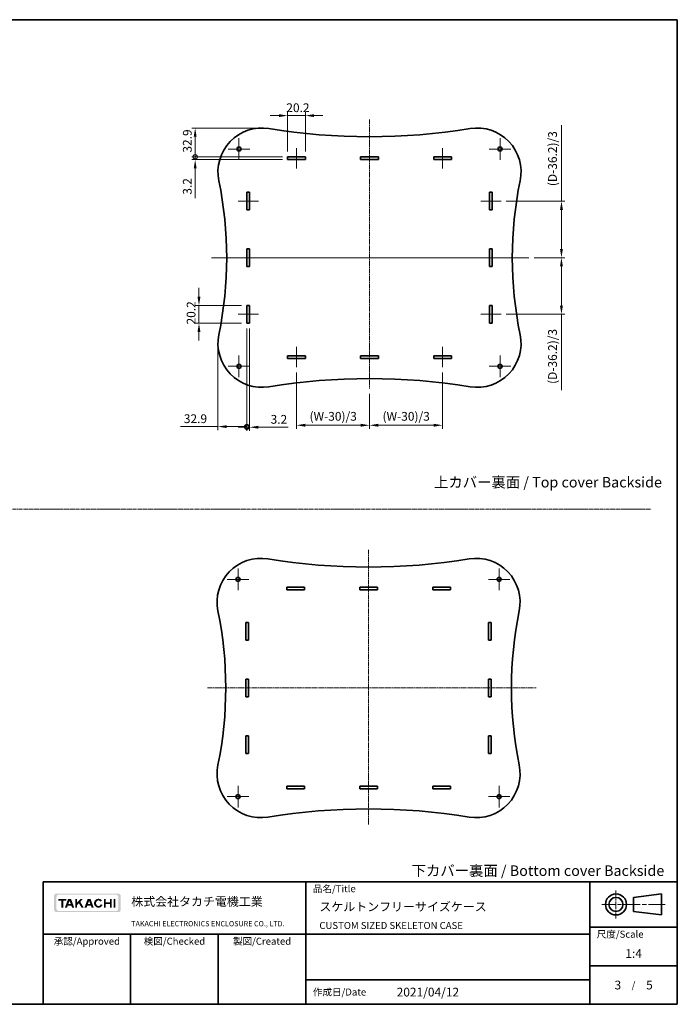
# Model space of a CAD drawing. Units: millimetres. Extents: x 14 to 5920, y 8 to 1132.
# Drawn here: x 2803 to 3554, y 8 to 1132 of the extents above; entities that cross this region are included whole.
import ezdxf
from ezdxf.enums import TextEntityAlignment as Align

# ---------------------------------------------------------------- set-up
doc = ezdxf.new("R2010")
doc.units = ezdxf.units.MM
doc.linetypes.add('CHAIN', pattern=[0.35429999999999995, 0.2362, -0.0295, 0.0591, -0.0295])
doc.layers.get('Defpoints').update_dxf_attribs({"lineweight": 25})
for name, color, linetype, lineweight in [('Border (ISO)', 7, 'Continuous', 35), ('Center Mark (ISO)', 131, 'Continuous', 18), ('Centerline (ISO)', 131, 'Continuous', 18), ('Dimension (ISO)', 7, 'Continuous', 18), ('Dimension (ISO) @ 1', 7, 'Continuous', 18), ('Hatch (ISO)', 1, 'Continuous', 18), ('Sketch Geometry (ISO)', 7, 'Continuous', 18), ('Symbol (ISO)', 7, 'Continuous', 18), ('Title (ISO)', 7, 'Continuous', 35), ('Visible (ISO)', 7, 'Continuous', 35)]:
    doc.layers.add(name, color=color, linetype=linetype, lineweight=lineweight)
doc.styles.add('Note Text (TK)', font='txt')
doc.styles.add('文字スタイル67', font='arial.ttf')
doc.dimstyles.new('Default - Method 1b (TK)', dxfattribs={"dimtxt": 2.5, "dimasz": 2.5, "dimexe": 1, "dimexo": 1.499999999999999, "dimgap": 1, "dimtad": 1, "dimtoh": 1, "dimrnd": 1e-08, "dimdsep": 46, "dimtxsty": 'Note Text (TK)', "dimcen": 0.09, "dimdle": 5, "dimclrd": 100, "dimclre": 100, "dimclrt": 7, "dimadec": 1, "dimazin": 1, "dimtfac": 1, "dimtmove": 0, "dimatfit": 3, "dimfxl": 1, "dimtolj": 1, "dimlwd": -1, "dimlwe": -1, "dimarcsym": 0})

# ---------------------------------------------------------------- blocks, each defined once
blk = doc.blocks.new('図面枠 tk図枠')
at = {"layer": 'Border (ISO)'}
for p, q in [((14.49999999999999, 289), (405.4999999999999, 289)), ((14.49999999999999, 289), (14.50000000000001, 8.000000000000007)), ((405.4999999999999, 289), (405.4999999999999, 8.000000000000007)), ((14.50000000000001, 8.000000000000007), (405.4999999999999, 8.000000000000007))]:
    blk.add_line(p, q, dxfattribs=at)
blk = doc.blocks.new('表題欄 tk表題欄')
at = {"layer": 'Hatch (ISO)'}
h = blk.add_hatch(color=256, dxfattribs=at)
edge = h.paths.add_edge_path(flags=0)
edge.add_arc((95.57537688673352, 236.2990653650367), 0.5958259999999996, 269.9999999999897, 360)
edge.add_line((96.17120288673351, 236.2990653650368), (96.17120288673348, 239.7107813650365))
edge.add_arc((95.5753768867335, 239.7107813650366), 0.5958259999999996, 0, 90.0000000000068)
edge.add_line((95.57537688673342, 240.3066073650366), (79.13710888673356, 240.3066073650366))
edge.add_arc((79.13710888673353, 239.7107813650366), 0.5958259999999996, 89.99999999999744, 180)
edge.add_line((78.54128288673353, 239.7107813650365), (78.54128288673331, 236.2990653650368))
edge.add_arc((79.13710888673332, 236.2990653650365), 0.5958259999999996, 180, 270.0000000000231)
edge.add_line((79.13710888673356, 235.7032393650365), (95.57537688673342, 235.7032393650367))
edge = h.paths.add_edge_path()
edge.add_line((77.83935088673357, 239.9556413650366), (77.83935088673357, 236.0542053650368))
edge.add_arc((78.54128288673346, 236.0542053650367), 0.7019319999998935, 180, 270.0000000000087)
edge.add_line((78.54128288673357, 235.3522733650368), (96.17120288673352, 235.3522733650368))
edge.add_arc((96.17120288673351, 236.0542053650367), 0.7019319999998921, 270, 360)
edge.add_line((96.8731348867334, 236.0542053650368), (96.87313488673352, 239.9556413650366))
edge.add_arc((96.1712028867336, 239.9556413650367), 0.7019319999998921, 0, 90.00000000000873)
edge.add_line((96.17120288673348, 240.6575733650367), (78.54128288673357, 240.6575733650366))
edge.add_arc((78.54128288673357, 239.9556413650366), 0.7019319999999984, 90, 180)
for points in [[(79.07181288673355, 239.1476033650369), (79.07181288673355, 238.6578833650367), (79.92066088673353, 238.6578833650367), (79.92066088673353, 236.6581933650368), (80.50832488673353, 236.6581933650368), (80.50832488673353, 238.6578833650367), (81.35717288673355, 238.6578833650367), (81.35717288673355, 239.1476033650369)], [(85.68407849525303, 236.6581933650368), (84.9434673993943, 237.8918698287545), (84.41792288673358, 237.3246628822781), (84.41792288673358, 236.6581933650368), (83.89555488673355, 236.6581933650368), (83.89555488673355, 239.1476033650369), (84.41792288673358, 239.1476033650369), (84.41792288673358, 238.0993979968839), (85.38913556809511, 239.1476033650369), (86.10696490847272, 239.1476033650369), (85.31925422435492, 238.2974470774499), (86.30334488673353, 236.6581933650368)], [(92.09142939614459, 239.1476033650369), (92.09142939614459, 236.6581933650368), (92.60971639614465, 236.6581933650368), (92.60971639614465, 237.6580383650368), (93.76872039614462, 237.6580383650368), (93.76872039614462, 236.6581933650368), (94.28700739614459, 236.6581933650368), (94.28700739614459, 239.1476033650369), (93.76872039614462, 239.1476033650369), (93.76872039614462, 238.1477583650367), (92.60971639614465, 238.1477583650367), (92.60971639614465, 239.1476033650369)], [(94.84202339614467, 239.1476033650369), (94.84202339614467, 236.6581933650368), (95.36439139614473, 236.6581933650368), (95.36439139614473, 239.1476033650369)]]:
    blk.add_hatch(color=256, dxfattribs=at).paths.add_polyline_path(points)
h = blk.add_hatch(color=256, dxfattribs=at)
h.paths.add_polyline_path([(82.59020695886475, 237.7110913650368), (81.95242681460243, 237.7110913650368), (82.27131688673356, 238.5794973650367)], flags=0)
h.paths.add_polyline_path([(82.77903014574996, 237.1968853650368), (81.76360362771717, 237.1968853650368), (81.56578886050404, 236.6581933650368), (80.94907288673355, 236.6581933650368), (81.86321688673357, 239.1476033650369), (82.67941688673353, 239.1476033650369), (83.59356088673351, 236.6581933650368), (82.97684491296302, 236.6581933650368)])
h = blk.add_hatch(color=256, dxfattribs=at)
h.paths.add_polyline_path([(87.52707281460246, 237.7110913650368), (88.16485295886469, 237.7110913650368), (87.84596288673359, 238.5794973650367)], flags=0)
h.paths.add_polyline_path([(87.14043486050403, 236.6581933650368), (87.3382496277172, 237.1968853650368), (88.35367614574989, 237.1968853650368), (88.551490912963, 236.6581933650368), (89.16820688673343, 236.6581933650368), (88.25406288673352, 239.1476033650369), (87.43786288673356, 239.1476033650369), (86.52371888673358, 236.6581933650368)])
h = blk.add_hatch(color=256, dxfattribs=at)
edge = h.paths.add_edge_path()
edge.add_arc((90.52309888673334, 237.9028983650369), 1.273272000000011, 38.55054079078439, 336.5820184016556)
edge.add_line((91.69149139614446, 237.3968543650369), (91.17255542714857, 237.6216113977801))
edge.add_ellipse((90.52309888673352, 237.9028983650369), major_axis=(0, -0.7998759999999119), ratio=0.8673469387756529, start_angle=128.5505407907963, end_angle=426.582018401653, ccw=False)
edge.add_line((91.09381514418376, 238.3576891122095), (91.51887237036831, 238.6964075050431))
at = {"layer": 'Title (ISO)'}
for p, q in [((74.70882392282105, 244.052739026017), (255.7088239228211, 244.052739026017)), ((74.70882392282105, 209.052739026017), (74.70882392282105, 244.052739026017)), ((149.7088239228211, 244.052739026017), (149.7088239228211, 209.052739026017)), ((230.7088239228211, 244.052739026017), (230.7088239228211, 209.052739026017)), ((255.7088239228211, 244.052739026017), (255.7088239228211, 209.052739026017)), ((243.2088239228211, 239.552739026017), (251.2088239228211, 240.5527390260171)), ((243.2088239228211, 239.552739026017), (243.2088239228211, 235.552739026017)), ((251.2088239228211, 234.552739026017), (251.2088239228211, 240.5527390260171)), ((243.2088239228211, 235.552739026017), (251.2088239228211, 234.552739026017)), ((230.7088239228211, 231.052739026017), (255.7088239228211, 231.052739026017)), ((74.70882392282105, 229.052739026017), (230.7088239228211, 229.052739026017)), ((99.70882392282108, 229.052739026017), (99.70882392282108, 209.052739026017)), ((124.708823922821, 229.052739026017), (124.708823922821, 209.052739026017)), ((230.7088239228211, 220.052739026017), (255.7088239228211, 220.052739026017)), ((149.7088239228211, 216.052739026017), (230.7088239228211, 216.052739026017)), ((255.7088239228211, 209.052739026017), (74.70882392282105, 209.052739026017))]:
    blk.add_line(p, q, dxfattribs=at)
at = {"layer": 'Title (ISO)', "color": 4, "linetype": 'CHAIN', "lineweight": 18, "ltscale": 8.889559745788574}
blk.add_line((238.2088239228211, 241.552739026017), (238.2088239228211, 233.552739026017), dxfattribs=at)
at = {"layer": 'Title (ISO)', "color": 4, "linetype": 'CHAIN', "lineweight": 18, "ltscale": 20.00163269042969}
blk.add_line((252.2088239228211, 237.552739026017), (234.2088239228211, 237.552739026017), dxfattribs=at)
at = {"layer": 'Title (ISO)'}
for radius in [3, 2]:
    blk.add_circle((238.2088239228211, 237.552739026017), radius, dxfattribs=at)
at = {"layer": 'Title (ISO)', "color": 1, "char_height": 2.000000029802322, "line_spacing_factor": 1.5, "style": 'Note Text (TK)'}
for s, insert, attachment_point in [('\\fＭＳ Ｐゴシック|b0|i0;\\H2.0000;品名/Title', (151.708823922821, 242.052739026017), 4), ('\\fＭＳ Ｐゴシック|b0|i0;\\H2.0000;承認/Approved', (87.20882392282108, 227.052739026017), 5), ('\\fＭＳ Ｐゴシック|b0|i0;\\H2.0000;検図/Checked', (112.208823922821, 227.052739026017), 5), ('\\fＭＳ Ｐゴシック|b0|i0;\\H2.0000;製図/Created', (137.2088239228211, 227.052739026017), 5), ('\\fＭＳ Ｐゴシック|b0|i0;\\H2.0000;尺度/Scale', (232.7088239228211, 229.052739026017), 4), ('\\fＭＳ Ｐゴシック|b0|i0;\\H2.0000;作成日/Date', (151.708823922821, 212.552739026017), 4)]:
    blk.add_mtext(s, dxfattribs=dict(at, insert=insert, attachment_point=attachment_point))
at = {"layer": 'Title (ISO)', "color": 7, "line_spacing_factor": 1.5, "style": 'Note Text (TK)'}
for s, insert, char_height, attachment_point in [('株式会社タカチ電機工業', (99.87313488673345, 238.052739026017), 2.5, 4), ('\\fArial|b0|i0;\\H1.4986;TAKACHI ELECTRONICS ENCLOSURE CO., LTD.', (99.87313488673342, 232.052739026017), 1.49859994649887, 4), ('\\fＭＳ Ｐゴシック|b0|i0;\\H2.0000;/', (243.2088239228211, 214.552739026017), 2.000000029802322, 5)]:
    blk.add_mtext(s, dxfattribs=dict(at, insert=insert, char_height=char_height, attachment_point=attachment_point))
at = {"layer": 'Title (ISO)', "color": 7}
for tag, p, height, style in [('<品名>_001', (153.5667784682756, 235.6535912987443), 2.5, 'Note Text (TK)'), ('<Title>_001', (153.5696697597652, 230.5520568828656), 2.000000029802322, '文字スタイル67'), ('作成日_001', (175.617914831912, 211.2814322078352), 2.5, 'Note Text (TK)'), ('<ページ_No.>_001', (237.9488807410029, 213.302739026017), 2.5, 'Note Text (TK)'), ('<総ページ数>_001', (246.7997330137301, 213.302739026017), 2.5, 'Note Text (TK)')]:
    blk.add_attdef(tag, p, '', height=height, dxfattribs=dict(at, style=style))
at = {"layer": 'Title (ISO)', "color": 7, "style": 'Note Text (TK)'}
blk.add_attdef('<尺度>', text='', height=2.5, dxfattribs=at).set_placement((243.2088239228211, 223.5527390260171), align=Align.MIDDLE_CENTER)
blk = doc.blocks.new('_DotSmall')
at = {"color": 0, "linetype": 'ByBlock', "const_width": 0.5}
blk.add_lwpolyline([(-0.0625, 0, 1), (0.0625, 0, 1)], format="xyb", close=True, dxfattribs=at)
blk = doc.blocks.new('*D72')
at = {"layer": 'Defpoints', "color": 0}
for p in [(3062.049653225143, 785.6211215320711), (3065.249653225143, 785.6211215320711), (3065.249653225143, 666.7779633666461)]:
    blk.add_point(p, dxfattribs=at)
at = {"layer": 'Dimension (ISO)', "color": 100}
for p, q in [((3062.049653225143, 779.6211215320711), (3062.049653225143, 662.7779633666461)), ((3065.249653225143, 779.6211215320711), (3065.249653225143, 662.7779633666461)), ((3062.049653225143, 666.7779633666461), (3052.049653225143, 666.7779633666461)), ((3062.049653225143, 666.7779633666461), (3065.249653225143, 666.7779633666461)), ((3075.249653225144, 666.7779633666461), (3109.272380736629, 666.7779633666461))]:
    blk.add_line(p, q, dxfattribs=at)
blk.add_solid([(3075.249653225144, 668.4446300333128), (3075.249653225144, 665.1112966999796), (3065.249653225143, 666.7779633666461)], dxfattribs=at)
at = {"layer": 'Dimension (ISO)', "color": 100, "xscale": 10, "yscale": 10, "zscale": 10}
blk.add_blockref('_DotSmall', (3062.049653225143, 666.7779633666461), dxfattribs=at)
at = {"layer": 'Dimension (ISO)', "color": 7, "insert": (3089.249653463901, 675.7779633666461), "char_height": 10, "attachment_point": 4, "style": 'Note Text (TK)'}
blk.add_mtext('\\A1;3.2', dxfattribs=at)
blk = doc.blocks.new('*D73')
at = {"layer": 'Defpoints', "color": 0}
for p in [(3062.049653225143, 785.6211215320711), (3029.149653225144, 762.3211215320711), (3062.049653225143, 667.5010000138669)]:
    blk.add_point(p, dxfattribs=at)
at = {"layer": 'Dimension (ISO)', "color": 100}
for p, q in [((3062.049653225143, 779.6211215320711), (3062.049653225143, 663.5010000138669)), ((3029.149653225144, 756.3211215320712), (3029.149653225144, 663.5010000138669)), ((3029.149653225144, 667.5010000138669), (2986.205775876505, 667.5010000138669)), ((3062.049653225143, 667.5010000138669), (3039.149653225143, 667.5010000138669))]:
    blk.add_line(p, q, dxfattribs=at)
blk.add_solid([(3039.149653225143, 669.1676666805334), (3039.149653225143, 665.8343333472003), (3029.149653225144, 667.5010000138669)], dxfattribs=at)
at = {"layer": 'Dimension (ISO)', "color": 100, "xscale": 10, "yscale": 10, "zscale": 10}
blk.add_blockref('_DotSmall', (3062.049653225143, 667.5010000138669), dxfattribs=at)
at = {"layer": 'Dimension (ISO)', "color": 7, "insert": (2990.205775876505, 676.5010000138669), "char_height": 10, "attachment_point": 4, "style": 'Note Text (TK)'}
blk.add_mtext('\\A1;32.9', dxfattribs=at)
blk = doc.blocks.new('*D74')
at = {"layer": 'Defpoints', "color": 0}
for p in [(3007.486723295072, 805.8211215320715), (3062.049653225144, 805.8211215320715), (3062.049653225144, 785.6211215320715)]:
    blk.add_point(p, dxfattribs=at)
at = {"layer": 'Dimension (ISO)', "color": 100}
for p, q in [((3007.486723295072, 815.8211215320715), (3007.486723295072, 825.8211215320717)), ((3056.049653225144, 805.8211215320715), (3003.486723295072, 805.8211215320715)), ((3007.486723295072, 785.6211215320715), (3007.486723295072, 805.8211215320715)), ((3056.049653225144, 785.6211215320715), (3003.486723295072, 785.6211215320715)), ((3007.486723295072, 775.6211215320716), (3007.486723295072, 765.6211215320714))]:
    blk.add_line(p, q, dxfattribs=at)
for points in [[(3005.820056628405, 815.8211215320715), (3009.153389961738, 815.8211215320715), (3007.486723295072, 805.8211215320715)], [(3005.820056628405, 775.6211215320716), (3009.153389961738, 775.6211215320716), (3007.486723295072, 785.6211215320715)]]:
    blk.add_solid(points, dxfattribs=at)
at = {"layer": 'Dimension (ISO)', "color": 7, "insert": (2998.486723295071, 784.0733942593431), "char_height": 10, "attachment_point": 4, "rotation": 90, "style": 'Note Text (TK)'}
blk.add_mtext('\\A1;20.2', dxfattribs=at)
blk = doc.blocks.new('*D75')
at = {"layer": 'Defpoints', "color": 0}
for p in [(3352.249653225146, 924.9211215320714), (3384.124227588169, 860.3211215320715), (3421.259539317526, 860.3211215320715)]:
    blk.add_point(p, dxfattribs=at)
at = {"layer": 'Dimension (ISO)', "color": 100}
for p, q in [((3421.259539317526, 924.9211215320714), (3421.259539317526, 1011.500668008532)), ((3358.249653225146, 924.9211215320714), (3425.259539317526, 924.9211215320714)), ((3421.259539317526, 870.3211215320717), (3421.259539317526, 914.9211215320715)), ((3390.124227588169, 860.3211215320715), (3425.259539317526, 860.3211215320715))]:
    blk.add_line(p, q, dxfattribs=at)
for points in [[(3419.592872650859, 914.9211215320715), (3422.926205984192, 914.9211215320715), (3421.259539317526, 924.9211215320714)], [(3419.592872650859, 870.3211215320717), (3422.926205984192, 870.3211215320717), (3421.259539317526, 860.3211215320715)]]:
    blk.add_solid(points, dxfattribs=at)
at = {"layer": 'Dimension (ISO)', "color": 7, "insert": (3411.066357499342, 938.9211225539856), "char_height": 10, "attachment_point": 4, "rotation": 90, "style": 'Note Text (TK)'}
blk.add_mtext('\\A1; \\fＭＳ Ｐゴシック|b0|i0;(D-36.2)/3', dxfattribs=at)
blk = doc.blocks.new('*D76')
at = {"layer": 'Defpoints', "color": 0}
for p in [(3384.124227588169, 860.3211215320715), (3352.249653225146, 795.7211215320717), (3421.259539317526, 795.7211215320717)]:
    blk.add_point(p, dxfattribs=at)
at = {"layer": 'Dimension (ISO)', "color": 100}
for p, q in [((3390.124227588169, 860.3211215320715), (3425.259539317526, 860.3211215320715)), ((3421.259539317526, 850.3211215320716), (3421.259539317526, 805.7211215320716)), ((3358.249653225146, 795.7211215320717), (3425.259539317526, 795.7211215320717)), ((3421.259539317526, 795.7211215320717), (3421.259539317526, 709.1415750556118))]:
    blk.add_line(p, q, dxfattribs=at)
for points in [[(3419.592872650859, 850.3211215320716), (3422.926205984192, 850.3211215320716), (3421.259539317526, 860.3211215320715)], [(3419.592872650859, 805.7211215320716), (3422.926205984192, 805.7211215320716), (3421.259539317526, 795.7211215320717)]]:
    blk.add_solid(points, dxfattribs=at)
at = {"layer": 'Dimension (ISO)', "color": 7, "insert": (3411.066357499342, 713.1415750556107), "char_height": 10, "attachment_point": 4, "rotation": 90, "style": 'Note Text (TK)'}
blk.add_mtext('\\A1; \\fＭＳ Ｐゴシック|b0|i0;(D-36.2)/3', dxfattribs=at)
blk = doc.blocks.new('*D77')
at = {"layer": 'Defpoints', "color": 0}
for p in [(3128.91631989181, 1022.502049533763), (3108.71631989181, 975.4211215320712), (3128.91631989181, 975.4211215320712)]:
    blk.add_point(p, dxfattribs=at)
at = {"layer": 'Dimension (ISO)', "color": 100}
for p, q in [((3108.71631989181, 981.4211215320712), (3108.71631989181, 1026.502049533763)), ((3128.91631989181, 981.4211215320712), (3128.91631989181, 1026.502049533763)), ((3098.71631989181, 1022.502049533763), (3088.716319891811, 1022.502049533763)), ((3108.71631989181, 1022.502049533763), (3128.91631989181, 1022.502049533763)), ((3138.91631989181, 1022.502049533763), (3148.91631989181, 1022.502049533763))]:
    blk.add_line(p, q, dxfattribs=at)
for points in [[(3098.71631989181, 1024.168716200429), (3098.71631989181, 1020.835382867096), (3108.71631989181, 1022.502049533763)], [(3138.91631989181, 1024.168716200429), (3138.91631989181, 1020.835382867096), (3128.91631989181, 1022.502049533763)]]:
    blk.add_solid(points, dxfattribs=at)
at = {"layer": 'Dimension (ISO)', "color": 7, "insert": (3107.168592619083, 1031.502049533763), "char_height": 10, "attachment_point": 4, "style": 'Note Text (TK)'}
blk.add_mtext('\\A1;20.2', dxfattribs=at)
blk = doc.blocks.new('*D78')
at = {"layer": 'Defpoints', "color": 0}
for p in [(3079.149653225145, 1008.321121532071), (3003.149653225144, 975.4211215320717), (3108.716319891812, 975.4211215320717)]:
    blk.add_point(p, dxfattribs=at)
at = {"layer": 'Dimension (ISO)', "color": 100}
for p, q in [((3073.149653225145, 1008.321121532071), (2999.149653225144, 1008.321121532071)), ((3003.149653225144, 998.3211215320716), (3003.149653225144, 975.4211215320717)), ((3102.716319891812, 975.4211215320717), (2999.149653225144, 975.4211215320717))]:
    blk.add_line(p, q, dxfattribs=at)
blk.add_solid([(3001.482986558477, 998.3211215320716), (3004.81631989181, 998.3211215320716), (3003.149653225144, 1008.321121532071)], dxfattribs=at)
at = {"layer": 'Dimension (ISO)', "color": 100, "xscale": 10, "yscale": 10, "zscale": 10, "rotation": 270}
blk.add_blockref('_DotSmall', (3003.149653225144, 975.4211215320717), dxfattribs=at)
at = {"layer": 'Dimension (ISO)', "color": 7, "insert": (2994.149653225143, 980.2518033502529), "char_height": 10, "attachment_point": 4, "rotation": 90, "style": 'Note Text (TK)'}
blk.add_mtext('\\A1;32.9', dxfattribs=at)
blk = doc.blocks.new('*D79')
at = {"layer": 'Defpoints', "color": 0}
for p in [(3003.149653225144, 975.4211215320717), (3108.716319891812, 975.4211215320717), (3108.716319891812, 972.2211215320717)]:
    blk.add_point(p, dxfattribs=at)
at = {"layer": 'Dimension (ISO)', "color": 100}
for p, q in [((3003.149653225144, 975.4211215320717), (3003.149653225144, 995.4211215320717)), ((3102.716319891812, 975.4211215320717), (2999.149653225144, 975.4211215320717)), ((3102.716319891812, 972.2211215320717), (2999.149653225144, 972.2211215320717)), ((3003.149653225144, 975.4211215320717), (3003.149653225144, 972.2211215320717)), ((3003.149653225144, 962.2211215320717), (3003.149653225144, 928.1983940205877))]:
    blk.add_line(p, q, dxfattribs=at)
blk.add_solid([(3001.482986558477, 962.2211215320717), (3004.81631989181, 962.2211215320717), (3003.149653225144, 972.2211215320717)], dxfattribs=at)
at = {"layer": 'Dimension (ISO)', "color": 100, "xscale": 10, "yscale": 10, "zscale": 10, "rotation": 270}
blk.add_blockref('_DotSmall', (3003.149653225144, 975.4211215320717), dxfattribs=at)
at = {"layer": 'Dimension (ISO)', "color": 7, "insert": (2994.149653225143, 932.1983940205866), "char_height": 10, "attachment_point": 4, "rotation": 90, "style": 'Note Text (TK)'}
blk.add_mtext('\\A1;3.2', dxfattribs=at)
blk = doc.blocks.new('*D80')
at = {"layer": 'Defpoints', "color": 0}
for p in [(3118.81631989181, 735.2211215320712), (3202.149653225144, 711.0146063213123), (3202.149653225144, 669.011279106797)]:
    blk.add_point(p, dxfattribs=at)
at = {"layer": 'Dimension (ISO)', "color": 100}
for p, q in [((3118.81631989181, 729.2211215320712), (3118.81631989181, 665.011279106797)), ((3202.149653225144, 705.0146063213122), (3202.149653225144, 665.011279106797)), ((3128.816319891809, 669.011279106797), (3192.149653225143, 669.011279106797))]:
    blk.add_line(p, q, dxfattribs=at)
for points in [[(3128.816319891809, 670.6779457734636), (3128.816319891809, 667.3446124401303), (3118.81631989181, 669.011279106797)], [(3192.149653225143, 670.6779457734636), (3192.149653225143, 667.3446124401303), (3202.149653225144, 669.011279106797)]]:
    blk.add_solid(points, dxfattribs=at)
at = {"layer": 'Dimension (ISO)', "color": 7, "insert": (3130.625032013022, 679.2044609249789), "char_height": 10, "attachment_point": 4, "style": 'Note Text (TK)'}
blk.add_mtext('\\A1; \\fＭＳ Ｐゴシック|b0|i0;(W-30)/3', dxfattribs=at)
blk = doc.blocks.new('*D81')
at = {"layer": 'Defpoints', "color": 0}
for p in [(3285.482986558477, 735.221121532071), (3202.149653225144, 711.0146063213123), (3285.482986558477, 669.011279106797)]:
    blk.add_point(p, dxfattribs=at)
at = {"layer": 'Dimension (ISO)', "color": 100}
for p, q in [((3285.482986558477, 729.221121532071), (3285.482986558477, 665.011279106797)), ((3202.149653225144, 705.0146063213122), (3202.149653225144, 665.011279106797)), ((3212.149653225143, 669.011279106797), (3275.482986558477, 669.011279106797))]:
    blk.add_line(p, q, dxfattribs=at)
for points in [[(3212.149653225143, 670.6779457734636), (3212.149653225143, 667.3446124401303), (3202.149653225144, 669.011279106797)], [(3275.482986558477, 670.6779457734636), (3275.482986558477, 667.3446124401303), (3285.482986558477, 669.011279106797)]]:
    blk.add_solid(points, dxfattribs=at)
at = {"layer": 'Dimension (ISO)', "color": 7, "insert": (3213.958365346356, 679.2044609249789), "char_height": 10, "attachment_point": 4, "style": 'Note Text (TK)'}
blk.add_mtext('\\A1; \\fＭＳ Ｐゴシック|b0|i0;(W-30)/3', dxfattribs=at)

msp = doc.modelspace()

# ---------------------------------------------------------------- linework, layer by layer
at = {"layer": 'Center Mark (ISO)', "linetype": 'CHAIN', "ltscale": 6.806045532226562}
for p, q in [((3053.149653225143, 996.5711215320711), (3053.149653225143, 972.0711215320713)), ((3351.149653225143, 996.5711215320711), (3351.149653225143, 972.0711215320713)), ((3065.399653225143, 984.3211215320712), (3040.899653225143, 984.3211215320712)), ((3363.399653225143, 984.3211215320712), (3338.899653225143, 984.3211215320712)), ((3053.149653225143, 748.571121532071), (3053.149653225143, 724.0711215320711)), ((3351.149653225143, 748.571121532071), (3351.149653225143, 724.0711215320711)), ((3065.399653225143, 736.321121532071), (3040.899653225143, 736.321121532071)), ((3363.399653225143, 736.321121532071), (3338.899653225143, 736.321121532071)), ((3052.08104366379, 505.3514287210889), (3052.08104366379, 480.8514287210888)), ((3350.081043663791, 505.3514287210889), (3350.081043663791, 480.8514287210888)), ((3064.33104366379, 493.1014287210889), (3039.83104366379, 493.1014287210889)), ((3362.33104366379, 493.1014287210889), (3337.83104366379, 493.1014287210889)), ((3052.08104366379, 257.3514287210888), (3052.08104366379, 232.8514287210888)), ((3350.081043663791, 257.3514287210888), (3350.081043663791, 232.8514287210888)), ((3064.33104366379, 245.1014287210888), (3039.83104366379, 245.1014287210888)), ((3362.33104366379, 245.1014287210888), (3337.83104366379, 245.1014287210888))]:
    msp.add_line(p, q, dxfattribs=at)
at = {"layer": 'Centerline (ISO)', "linetype": 'CHAIN', "ltscale": 23.99096870422363}
for p, q in [((3202.149653225144, 1017.87931956742), (3202.149653225144, 711.0146063213123)), ((3021.738065180491, 860.3211215320712), (3382.927398838882, 860.3211215320712)), ((3026.028345139861, 860.3211215320712), (3384.124227588168, 860.3211215320712)), ((3201.081043663791, 526.9865354211163), (3201.081043663791, 212.9482722775743)), ((3017.313252699342, 369.1014287210888), (3392.548062486584, 369.1014287210888))]:
    msp.add_line(p, q, dxfattribs=at)
at = {"layer": 'Centerline (ISO)', "linetype": 'CHAIN', "ltscale": 6.444902896881103}
for p, q in [((3118.81631989181, 985.4211215320711), (3118.81631989181, 962.2211215320712)), ((3285.482986558477, 985.4211215320711), (3285.482986558477, 962.2211215320712)), ((3052.049653225143, 924.9211215320711), (3075.249653225144, 924.9211215320711)), ((3329.049653225144, 924.9211215320711), (3352.249653225144, 924.9211215320711)), ((3052.049653225143, 795.7211215320712), (3075.249653225144, 795.7211215320712)), ((3329.049653225144, 795.7211215320712), (3352.249653225144, 795.7211215320712)), ((3118.81631989181, 735.2211215320712), (3118.816319891811, 758.4211215320712)), ((3285.482986558477, 735.221121532071), (3285.482986558477, 758.4211215320712))]:
    msp.add_line(p, q, dxfattribs=at)
at = {"layer": 'Sketch Geometry (ISO)', "color": 4, "linetype": 'CHAIN', "ltscale": 18.36230087280273}
msp.add_line((2014.183490946281, 573.3140428776882), (3523.520589409987, 573.3140428776882), dxfattribs=at)
at = {"layer": 'Visible (ISO)'}
for p, q in [((3108.71631989181, 972.2211215320712), (3108.71631989181, 975.4211215320712)), ((3108.71631989181, 975.4211215320712), (3128.91631989181, 975.4211215320712)), ((3128.91631989181, 972.2211215320712), (3108.71631989181, 972.2211215320712)), ((3128.91631989181, 975.4211215320712), (3128.91631989181, 972.2211215320712)), ((3192.049653225144, 975.4211215320712), (3212.249653225143, 975.4211215320712)), ((3192.049653225144, 972.2211215320712), (3192.049653225144, 975.4211215320712)), ((3212.249653225143, 972.2211215320712), (3192.049653225144, 972.2211215320712)), ((3212.249653225143, 975.4211215320712), (3212.249653225143, 972.2211215320712)), ((3275.382986558477, 972.2211215320712), (3275.382986558477, 975.4211215320712)), ((3275.382986558477, 975.4211215320712), (3295.582986558477, 975.4211215320712)), ((3295.582986558477, 972.2211215320712), (3275.382986558477, 972.2211215320712)), ((3295.582986558477, 975.4211215320712), (3295.582986558477, 972.2211215320712)), ((3062.049653225143, 914.8211215320712), (3062.049653225143, 935.021121532071)), ((3062.049653225143, 935.021121532071), (3065.249653225143, 935.021121532071)), ((3065.249653225143, 935.021121532071), (3065.249653225143, 914.8211215320712)), ((3339.049653225144, 914.8211215320712), (3339.049653225144, 935.021121532071)), ((3339.049653225144, 935.021121532071), (3342.249653225144, 935.021121532071)), ((3342.249653225144, 935.021121532071), (3342.249653225144, 914.8211215320712)), ((3065.249653225143, 914.8211215320712), (3062.049653225143, 914.8211215320712)), ((3342.249653225144, 914.8211215320712), (3339.049653225144, 914.8211215320712)), ((3062.049653225144, 850.2211215320709), (3062.049653225144, 870.4211215320711)), ((3062.049653225144, 870.4211215320711), (3065.249653225143, 870.4211215320711)), ((3065.249653225143, 870.4211215320711), (3065.249653225143, 850.2211215320709)), ((3339.049653225143, 850.2211215320709), (3339.049653225143, 870.4211215320711)), ((3339.049653225143, 870.4211215320711), (3342.249653225144, 870.4211215320711)), ((3342.249653225144, 870.4211215320711), (3342.249653225144, 850.2211215320709)), ((3065.249653225143, 850.2211215320709), (3062.049653225144, 850.2211215320709)), ((3342.249653225144, 850.2211215320709), (3339.049653225143, 850.2211215320709)), ((3062.049653225143, 785.6211215320711), (3062.049653225143, 805.8211215320712)), ((3062.049653225143, 805.8211215320712), (3065.249653225143, 805.8211215320712)), ((3065.249653225143, 805.8211215320712), (3065.249653225143, 785.6211215320711)), ((3339.049653225144, 785.621121532071), (3339.049653225144, 805.8211215320712)), ((3339.049653225144, 805.8211215320712), (3342.249653225144, 805.8211215320712)), ((3342.249653225144, 805.8211215320712), (3342.249653225144, 785.621121532071)), ((3065.249653225143, 785.6211215320711), (3062.049653225143, 785.6211215320711)), ((3342.249653225144, 785.621121532071), (3339.049653225144, 785.621121532071)), ((3108.71631989181, 745.2211215320712), (3108.71631989181, 748.4211215320712)), ((3108.71631989181, 748.4211215320712), (3128.91631989181, 748.4211215320712)), ((3128.91631989181, 745.2211215320712), (3108.71631989181, 745.2211215320712)), ((3128.91631989181, 748.4211215320712), (3128.91631989181, 745.2211215320712)), ((3192.049653225144, 745.2211215320712), (3192.049653225144, 748.4211215320712)), ((3192.049653225144, 748.4211215320712), (3212.249653225143, 748.4211215320712)), ((3212.249653225143, 745.2211215320712), (3192.049653225144, 745.2211215320712)), ((3212.249653225143, 748.4211215320712), (3212.249653225143, 745.2211215320712)), ((3275.382986558477, 745.221121532071), (3275.382986558477, 748.4211215320712)), ((3275.382986558477, 748.4211215320712), (3295.582986558477, 748.4211215320712)), ((3295.582986558477, 745.221121532071), (3275.382986558477, 745.221121532071)), ((3295.582986558477, 748.4211215320712), (3295.582986558477, 745.221121532071)), ((3107.647710330458, 481.0014287210888), (3107.647710330458, 484.2014287210888)), ((3107.647710330458, 484.2014287210888), (3127.847710330457, 484.2014287210888)), ((3127.847710330457, 484.2014287210888), (3127.847710330457, 481.0014287210888)), ((3190.981043663791, 484.2014287210887), (3211.181043663791, 484.2014287210888)), ((3190.981043663791, 481.0014287210888), (3190.981043663791, 484.2014287210887)), ((3211.181043663791, 484.2014287210888), (3211.181043663791, 481.0014287210888)), ((3274.314376997124, 481.0014287210888), (3274.314376997124, 484.2014287210887)), ((3274.314376997124, 484.2014287210887), (3294.514376997124, 484.2014287210888)), ((3294.514376997124, 484.2014287210888), (3294.514376997124, 481.0014287210888)), ((3127.847710330457, 481.0014287210888), (3107.647710330458, 481.0014287210888)), ((3211.181043663791, 481.0014287210888), (3190.981043663791, 481.0014287210888)), ((3294.514376997124, 481.0014287210888), (3274.314376997124, 481.0014287210888)), ((3060.981043663791, 423.6014287210887), (3060.981043663791, 443.8014287210887)), ((3060.981043663791, 443.8014287210887), (3064.181043663791, 443.8014287210887)), ((3064.181043663791, 443.8014287210887), (3064.181043663791, 423.6014287210887)), ((3337.981043663791, 423.6014287210887), (3337.981043663791, 443.8014287210887)), ((3337.981043663791, 443.8014287210887), (3341.181043663791, 443.8014287210887)), ((3341.181043663791, 443.8014287210887), (3341.181043663791, 423.6014287210887)), ((3064.181043663791, 423.6014287210887), (3060.981043663791, 423.6014287210887)), ((3341.181043663791, 423.6014287210887), (3337.981043663791, 423.6014287210887)), ((3060.981043663791, 359.0014287210888), (3060.981043663791, 379.2014287210889)), ((3060.981043663791, 379.2014287210887), (3064.181043663791, 379.2014287210887)), ((3064.181043663791, 379.2014287210887), (3064.181043663791, 359.0014287210888)), ((3337.98104366379, 359.0014287210888), (3337.98104366379, 379.2014287210887)), ((3337.98104366379, 379.2014287210887), (3341.181043663791, 379.2014287210887)), ((3341.181043663791, 379.2014287210887), (3341.181043663791, 359.0014287210888)), ((3064.181043663791, 359.0014287210888), (3060.981043663791, 359.0014287210888)), ((3341.181043663791, 359.0014287210888), (3337.98104366379, 359.0014287210888)), ((3060.981043663791, 294.4014287210888), (3060.981043663791, 314.6014287210888)), ((3060.981043663791, 314.6014287210888), (3064.181043663791, 314.6014287210888)), ((3064.181043663791, 314.6014287210888), (3064.181043663791, 294.4014287210888)), ((3337.981043663791, 294.4014287210888), (3337.981043663791, 314.6014287210888)), ((3337.981043663791, 314.6014287210888), (3341.181043663791, 314.6014287210888)), ((3341.181043663791, 314.6014287210888), (3341.181043663791, 294.4014287210888)), ((3064.181043663791, 294.4014287210888), (3060.981043663791, 294.4014287210888)), ((3341.181043663791, 294.4014287210888), (3337.981043663791, 294.4014287210888)), ((3107.647710330457, 254.0014287210889), (3107.647710330457, 257.2014287210889)), ((3107.647710330457, 257.2014287210889), (3127.847710330457, 257.2014287210889)), ((3127.847710330457, 254.0014287210889), (3107.647710330457, 254.0014287210889)), ((3127.847710330457, 257.2014287210889), (3127.847710330457, 254.0014287210889)), ((3190.981043663791, 254.0014287210889), (3190.981043663791, 257.2014287210887)), ((3190.981043663791, 257.2014287210887), (3211.181043663791, 257.2014287210889)), ((3211.181043663791, 254.0014287210889), (3190.981043663791, 254.0014287210889)), ((3211.181043663791, 257.2014287210889), (3211.181043663791, 254.0014287210889)), ((3274.314376997124, 254.0014287210888), (3274.314376997124, 257.2014287210889)), ((3274.314376997124, 257.2014287210889), (3294.514376997124, 257.2014287210889)), ((3294.514376997124, 254.0014287210888), (3274.314376997124, 254.0014287210888)), ((3294.514376997124, 257.2014287210889), (3294.514376997124, 254.0014287210888))]:
    msp.add_line(p, q, dxfattribs=at)
for centre in [(3053.149653225143, 984.3211215320712), (3351.149653225143, 984.3211215320712), (3053.149653225143, 736.321121532071), (3351.149653225143, 736.321121532071), (3052.08104366379, 493.1014287210889), (3350.081043663791, 493.1014287210889), (3052.08104366379, 245.1014287210888), (3350.081043663791, 245.1014287210888)]:
    msp.add_circle(centre, 2.25, dxfattribs=at)
for centre, radius, start, end in [((3079.149653225143, 958.3211215320712), 50.00000000000001, 80.7040586172306, 191.6526840591113), ((3202.149653225144, 1709.771121532086), 711.4500000000155, 260.7040586172306, 279.2959413827694), ((3325.149653225143, 958.3211215320712), 50, 348.3473159408886, 99.29594138276941), ((2603.949653225143, 860.3211215320712), 435.2000000000002, 348.3473159408886, 11.65268405911135), ((3800.349653225143, 860.3211215320712), 435.2000000000002, 168.3473159408884, 191.6526840591113), ((3079.149653225143, 762.3211215320711), 50.00000000000003, 168.3473159408886, 279.2959413827694), ((3325.149653225143, 762.3211215320711), 50.00000000000001, 260.7040586172306, 11.65268405911135), ((3202.149653225144, 10.87112153205555), 711.4500000000155, 80.70405861723061, 99.29594138276939), ((3078.08104366379, 467.1014287210888), 50.00000000000001, 80.7040586172306, 191.6526840591113), ((3324.08104366379, 467.1014287210888), 50, 348.3473159408886, 99.29594138276941), ((3201.081043663791, 1218.551428721104), 711.4500000000155, 260.7040586172306, 279.2959413827694), ((2602.881043663791, 369.1014287210888), 435.2000000000002, 348.3473159408886, 11.65268405911135), ((3799.28104366379, 369.1014287210887), 435.2000000000002, 168.3473159408884, 191.6526840591113), ((3078.08104366379, 271.1014287210888), 50.00000000000003, 168.3473159408886, 279.2959413827694), ((3324.08104366379, 271.1014287210887), 50.00000000000001, 260.7040586172306, 11.65268405911135), ((3201.081043663791, -480.3485712789267), 711.4500000000155, 80.70405861723061, 99.29594138276939)]:
    msp.add_arc(centre, radius, start, end, dxfattribs=at)

# ---------------------------------------------------------------- block references
at = {"xscale": 4, "yscale": 4, "zscale": 4}
msp.add_blockref('図面枠 tk図枠', (1931.5, -24.00000000000003), dxfattribs=at)
ref = msp.add_blockref('表題欄 tk表題欄', (2530.664704308716, -828.210956104068), dxfattribs=dict(xscale=4, yscale=4, zscale=4))
ref.add_attrib('<品名>_001', 'スケルトンフリーサイズケース', (3144.931818181818, 114.4034090909091), dxfattribs={"layer": 'Title (ISO)', "color": 7, "height": 10, "style": 'Note Text (TK)'})
ref.add_attrib('<尺度>_001', '1:4', (3494.210227272727, 61.00000000000012), dxfattribs={"layer": 'Title (ISO)', "color": 7, "height": 10, "style": 'Note Text (TK)'})
ref.add_attrib('作成日_001', '2021/04/12', (3233.136363636364, 16.91477272727278), dxfattribs={"layer": 'Title (ISO)', "color": 7, "height": 10, "style": 'Note Text (TK)'})
ref.add_attrib('<Title>_001', 'CUSTOM SIZED SKELETON CASE', (3144.943383347777, 93.99727142739425), dxfattribs={"layer": 'Title (ISO)', "color": 7, "height": 8.00000011920929, "style": '文字スタイル67'})
ref.add_attrib('<ページ_No.>_001', '3', (3481.863636363636, 25.00000000000003), dxfattribs={"layer": 'Title (ISO)', "color": 7, "height": 10, "style": 'Note Text (TK)'})
ref.add_attrib('<総ページ数>_001', '5', (3517.863636363637, 25.00000000000003), dxfattribs={"layer": 'Title (ISO)', "color": 7, "height": 10, "style": 'Note Text (TK)'})

# ---------------------------------------------------------------- texts
at = {"layer": 'Symbol (ISO)', "color": 7, "char_height": 12.00000047683716, "attachment_point": 4, "line_spacing_factor": 1.5, "style": 'Note Text (TK)'}
for s, insert, width in [('\\fＭＳ Ｐゴシック|b0|i0;\\H12.0000;上カバー裏面 / Top cover Backside', (3275.820675101682, 604.020028169952), 272.5614166259766), ('\\fＭＳ Ｐゴシック|b0|i0;\\H12.0000;下カバー裏面 / Bottom cover Backside', (3250.261946900578, 160.5668158534751), 299.4386100769043)]:
    msp.add_mtext(s, dxfattribs=dict(at, insert=insert, width=width))

# ---------------------------------------------------------------- dimensions: what is measured, and where the dimension line sits
at = {"layer": 'Dimension (ISO) @ 1', "color": 100}
for base, p1, p2, angle, override, picture, middle in [((3128.91631989181, 1022.502049533763), (3108.71631989181, 975.4211215320712), (3128.91631989181, 975.4211215320712), 180, {"dimscale": 1, "dimtxt": 10, "dimasz": 10, "dimexe": 4, "dimexo": 5.999999999999999, "dimgap": 4, "dimtoh": 0, "dimdec": 2, "dimcen": 0.36, "dimtol": 0, "dimlim": 0, "dimtp": 0, "dimtm": 0, "dimtdec": 2, "dimtix": 0, "dimtofl": 1, "dimtmove": 0, "dimatfit": 1}, '*D77', (3118.81631989181, 1022.502049533763)), ((3003.149653225144, 975.4211215320717), (3079.149653225143, 1008.321121532071), (3108.71631989181, 975.4211215320712), 90, {"dimscale": 1, "dimtxt": 10, "dimasz": 10, "dimexe": 4, "dimexo": 5.999999999999999, "dimgap": 4, "dimtoh": 0, "dimdec": 2, "dimblk2": 'DotSmall', "dimsah": 1, "dimcen": 0.36, "dimdle": 0, "dimtol": 0, "dimlim": 0, "dimtp": 0, "dimtm": 0, "dimtdec": 2, "dimtix": 0, "dimtofl": 0, "dimtmove": 0, "dimatfit": 1}, '*D78', (3003.149653225143, 991.871121532071)), ((3003.149653225144, 975.4211215320717), (3108.71631989181, 972.2211215320712), (3108.71631989181, 975.4211215320712), 90, {"dimscale": 1, "dimtxt": 10, "dimasz": 10, "dimexe": 4, "dimexo": 5.999999999999999, "dimgap": 4, "dimtoh": 0, "dimdec": 2, "dimblk2": 'DotSmall', "dimsah": 1, "dimcen": 0.36, "dimdle": 0, "dimtol": 0, "dimlim": 0, "dimtp": 0, "dimtm": 0, "dimtdec": 2, "dimtix": 0, "dimtofl": 1, "dimtmove": 0, "dimatfit": 1}, '*D79', (3003.149653225143, 940.2097576569502)), ((3007.486723295072, 805.8211215320715), (3062.049653225143, 785.6211215320711), (3062.049653225143, 805.8211215320712), 90, {"dimscale": 1, "dimtxt": 10, "dimasz": 10, "dimexe": 4, "dimexo": 5.999999999999999, "dimgap": 4, "dimtoh": 0, "dimdec": 2, "dimcen": 0.36, "dimtol": 0, "dimlim": 0, "dimtp": 0, "dimtm": 0, "dimtdec": 2, "dimtix": 0, "dimtofl": 1, "dimtmove": 0, "dimatfit": 1}, '*D74', (3007.486723295071, 795.7211215320705)), ((3062.049653225143, 667.5010000138669), (3029.149653225144, 762.3211215320711), (3062.049653225143, 785.6211215320711), 180, {"dimscale": 1, "dimtxt": 10, "dimasz": 10, "dimexe": 4, "dimexo": 5.999999999999999, "dimgap": 4, "dimtoh": 0, "dimdec": 2, "dimblk2": 'DotSmall', "dimsah": 1, "dimcen": 0.36, "dimdle": 0, "dimtol": 0, "dimlim": 0, "dimtp": 0, "dimtm": 0, "dimtdec": 2, "dimtix": 0, "dimtofl": 0, "dimtmove": 0, "dimatfit": 2}, '*D73', (3001.825094058323, 667.5010000138669)), ((3065.249653225143, 666.7779633666461), (3062.049653225143, 785.6211215320711), (3065.249653225143, 785.6211215320711), 180, {"dimscale": 1, "dimtxt": 10, "dimasz": 10, "dimexe": 4, "dimexo": 5.999999999999999, "dimgap": 4, "dimtoh": 0, "dimdec": 2, "dimblk1": 'DotSmall', "dimsah": 1, "dimcen": 0.36, "dimdle": 0, "dimtol": 0, "dimlim": 0, "dimtp": 0, "dimtm": 0, "dimtdec": 2, "dimtix": 0, "dimtofl": 1, "dimtmove": 0, "dimatfit": 1}, '*D72', (3097.261017100264, 666.7779633666461))]:
    dim = msp.add_linear_dim(base=base, p1=p1, p2=p2, angle=angle, dimstyle='Default - Method 1b (TK)', override=override, dxfattribs=at)
    dim.commit()
    dim.dimension.update_dxf_attribs({"geometry": picture, "text_midpoint": middle, "dimtype": 160})
for base, p1, p2, angle, text, override, picture, middle in [((3421.259539317526, 860.3211215320715), (3352.249653225144, 924.9211215320711), (3384.124227588168, 860.3211215320712), 90, ' \\fＭＳ Ｐゴシック|b0|i0;(D-36.2)/3', {"dimscale": 1, "dimtxt": 10, "dimasz": 10, "dimexe": 4, "dimexo": 5.999999999999999, "dimgap": 4, "dimtoh": 0, "dimdec": 2, "dimcen": 0.36, "dimtol": 0, "dimlim": 0, "dimtp": 0, "dimtm": 0, "dimtdec": 2, "dimtix": 0, "dimtofl": 0, "dimtmove": 0, "dimatfit": 2}, '*D75', (3421.259539317524, 973.2108952812584)), ((3421.259539317526, 795.7211215320717), (3384.124227588168, 860.3211215320712), (3352.249653225144, 795.7211215320712), 90, ' \\fＭＳ Ｐゴシック|b0|i0;(D-36.2)/3', {"dimscale": 1, "dimtxt": 10, "dimasz": 10, "dimexe": 4, "dimexo": 5.999999999999999, "dimgap": 4, "dimtoh": 0, "dimdec": 2, "dimcen": 0.36, "dimtol": 0, "dimlim": 0, "dimtp": 0, "dimtm": 0, "dimtdec": 2, "dimtix": 0, "dimtofl": 0, "dimtmove": 0, "dimatfit": 2}, '*D76', (3421.259539317524, 747.4313477828834)), ((3202.149653225144, 669.011279106797), (3118.81631989181, 735.2211215320712), (3202.149653225144, 711.0146063213123), 180, ' \\fＭＳ Ｐゴシック|b0|i0;(W-30)/3', {"dimscale": 1, "dimtxt": 10, "dimasz": 10, "dimexe": 4, "dimexo": 5.999999999999999, "dimgap": 4, "dimtoh": 0, "dimdec": 2, "dimcen": 0.36, "dimtol": 0, "dimlim": 0, "dimtp": 0, "dimtm": 0, "dimtdec": 2, "dimtix": 0, "dimtofl": 0, "dimtmove": 0, "dimatfit": 1}, '*D80', (3160.482986558476, 669.011279106797)), ((3285.482986558477, 669.011279106797), (3202.149653225144, 711.0146063213123), (3285.482986558477, 735.221121532071), 180, ' \\fＭＳ Ｐゴシック|b0|i0;(W-30)/3', {"dimscale": 1, "dimtxt": 10, "dimasz": 10, "dimexe": 4, "dimexo": 5.999999999999999, "dimgap": 4, "dimtoh": 0, "dimdec": 2, "dimcen": 0.36, "dimtol": 0, "dimlim": 0, "dimtp": 0, "dimtm": 0, "dimtdec": 2, "dimtix": 0, "dimtofl": 0, "dimtmove": 0, "dimatfit": 1}, '*D81', (3243.816319891811, 669.011279106797))]:
    dim = msp.add_linear_dim(base=base, p1=p1, p2=p2, angle=angle, text=text, dimstyle='Default - Method 1b (TK)', override=override, dxfattribs=at)
    dim.commit()
    dim.dimension.update_dxf_attribs({"geometry": picture, "text_midpoint": middle, "dimtype": 160})

doc.saveas('drawing.dxf')
